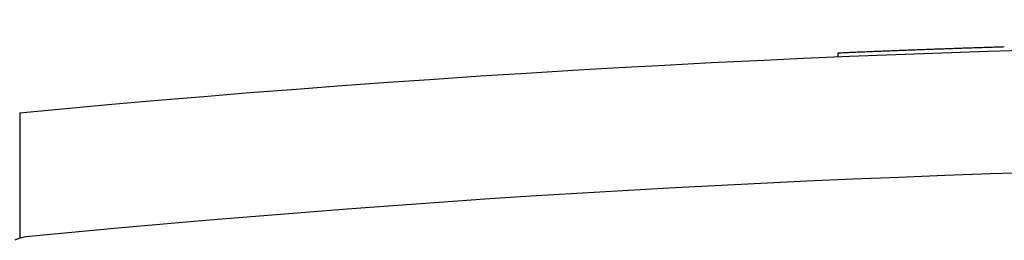
# Model space of a CAD drawing. Extents: x 10281 to 11766, y -5821 to -4663.
# Drawn here: x 11121 to 11241, y -4690 to -4663 of the extents above; entities that cross this region are included whole.
import ezdxf

# ---------------------------------------------------------------- set-up
doc = ezdxf.new("R2010")
doc.units = 0
doc.layers.get('0').update_dxf_attribs({"linetype": 'CONTINUOUS'})
doc.layers.add('PV-2FAA', color=7, linetype='CONTINUOUS')

# ---------------------------------------------------------------- blocks, each defined once
blk = doc.blocks.new('*U5')
at = {"layer": 'PV-2FAA'}
blk.add_line((9873.72, -6745.77), (9873.72, -6746.21), dxfattribs=at)
blk.add_arc((9954.38, -8617.42), 1857.91, 84.4477, 95.5577, dxfattribs=at)
for centre, ratio, start_param, end_param in [((9954.82, -8659.52), 0.999736, 3.183573, 3.183957), ((9954.82, -8659.52), 0.999739, 3.18319, 3.183573), ((9954.82, -8659.52), 0.999742, 3.182808, 3.18319), ((9954.82, -8659.52), 0.999744, 3.182425, 3.182808), ((9954.83, -8659.52), 0.999747, 3.182043, 3.182425), ((9954.83, -8659.52), 0.99975, 3.181661, 3.182043), ((9954.83, -8659.52), 0.999753, 3.181279, 3.181661), ((9954.83, -8659.52), 0.999756, 3.180897, 3.181279), ((9954.83, -8659.52), 0.999759, 3.180516, 3.180897), ((9954.83, -8659.52), 0.999761, 3.180135, 3.180516), ((9954.83, -8659.52), 0.999764, 3.179754, 3.180135), ((9954.83, -8659.52), 0.999767, 3.179373, 3.179754), ((9954.83, -8659.52), 0.99977, 3.178992, 3.179373), ((9954.83, -8659.52), 0.999773, 3.178612, 3.178992), ((9954.83, -8659.52), 0.999775, 3.178232, 3.178612), ((9954.83, -8659.52), 0.999778, 3.177853, 3.178232), ((9954.83, -8659.52), 0.999781, 3.177474, 3.177853), ((9954.83, -8659.52), 0.999784, 3.177094, 3.177474), ((9954.83, -8659.52), 0.999786, 3.176716, 3.177094), ((9954.83, -8659.52), 0.999789, 3.176337, 3.176716), ((9954.83, -8659.52), 0.999792, 3.175959, 3.176337), ((9954.83, -8659.52), 0.999794, 3.175581, 3.175959), ((9954.83, -8659.52), 0.999797, 3.175204, 3.175581), ((9954.83, -8659.52), 0.9998, 3.174827, 3.175204), ((9954.83, -8659.52), 0.999802, 3.17445, 3.174827), ((9954.83, -8659.52), 0.999805, 3.174073, 3.17445), ((9954.83, -8659.52), 0.999808, 3.173697, 3.174073), ((9954.83, -8659.52), 0.99981, 3.173322, 3.173697)]:
    blk.add_ellipse(centre, major_axis=(0, -1915.47), ratio=ratio, start_param=start_param, end_param=end_param, dxfattribs=at)
blk.add_open_spline([(9773.68, -6753.06), (9893.73, -6741.68), (10014.73, -6741.68), (10134.78, -6753.06)], degree=3, dxfattribs=at)
for points, knots in [([(9773.68, -6753.06), (9773.68, -6753.06), (9773.68, -6754.47), (9773.68, -6759.85), (9773.68, -6763.56), (9773.68, -6768.4)], [0.271869, 0.271869, 0.271869, 0.271869, 7.178708, 7.178708, 13.450366, 13.450366, 13.450366, 13.450366]), ([(9774.45, -6768.24), (9774.21, -6768.26), (9773.98, -6768.31), (9773.53, -6768.45), (9773.31, -6768.54), (9773.1, -6768.65)], [0, 0, 0, 0, 0.0709333, 0.0709333, 0.1418667, 0.1418667, 0.1418667, 0.1418667])]:
    blk.add_open_spline(points, degree=3, knots=knots, dxfattribs=at)
blk = doc.blocks.new('A$C05214424')
at = {"layer": 'PV-2FAA'}
blk.add_blockref('*U5', (-8933.5, 7898.85), dxfattribs=at)

msp = doc.modelspace()

# ---------------------------------------------------------------- block references
msp.add_blockref('A$C05214424', (10280.53, -5820.35))

doc.saveas('drawing.dxf')
